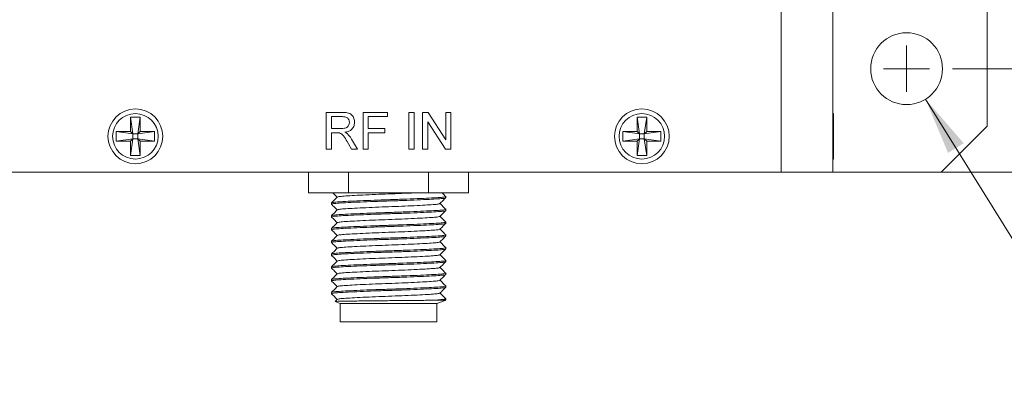
# Model space of a CAD drawing. Units: inches. Extents: x 0.1 to 10.9, y 0 to 8.5.
# Drawn here: x 2.5 to 4.7, y 5.2 to 6 of the extents above; entities that cross this region are included whole.
import ezdxf

# ---------------------------------------------------------------- set-up
doc = ezdxf.new("R2010")
doc.units = ezdxf.units.IN
doc.header["$MEASUREMENT"] = 0
doc.styles.add('SLDTEXTSTYLE0', font='TXT', dxfattribs={"width": 0.75})
doc.dimstyles.new('SLDDIMSTYLE0', dxfattribs={"dimtxt": 0.083333, "dimasz": 0.125, "dimexe": 0, "dimexo": 0.0625, "dimgap": 0.020833, "dimtad": 0, "dimtih": 1, "dimtoh": 1, "dimrnd": 1e-09, "dimzin": 12, "dimdsep": 46, "dimtxsty": 'SLDTEXTSTYLE0', "dimsah": 1, "dimcen": 0.09, "dimadec": 0, "dimazin": 3, "dimtfac": 1, "dimtofl": 0, "dimtmove": 0, "dimatfit": 3, "dimfxl": 1, "dimfrac": 2, "dimtolj": 1, "dimtzin": 12, "dimarcsym": 0})
doc.dimstyles.new('SLDDIMSTYLE3', dxfattribs={"dimtxt": 0.083333, "dimasz": 0.125, "dimexe": 0, "dimexo": 0.0625, "dimgap": 0.020833, "dimtad": 0, "dimtih": 1, "dimtoh": 1, "dimrnd": 1e-09, "dimzin": 4, "dimdsep": 46, "dimtxsty": 'SLDTEXTSTYLE0', "dimsah": 1, "dimcen": 0.09, "dimadec": 0, "dimazin": 1, "dimtfac": 1, "dimtofl": 0, "dimtmove": 0, "dimatfit": 3, "dimfxl": 1, "dimfrac": 2, "dimtolj": 1, "dimtzin": 12, "dimarcsym": 0})
doc.dimstyles.new('SLDDIMSTYLE5', dxfattribs={"dimtxt": 0.083333, "dimasz": 0.125, "dimexe": 0, "dimexo": 0.0625, "dimgap": 0.020833, "dimtad": 0, "dimtih": 1, "dimtoh": 1, "dimdec": 3, "dimrnd": 1e-09, "dimzin": 12, "dimdsep": 46, "dimtxsty": 'SLDTEXTSTYLE0', "dimsah": 1, "dimcen": 0, "dimadec": 0, "dimazin": 3, "dimtfac": 1, "dimtdec": 3, "dimtofl": 0, "dimtmove": 0, "dimatfit": 3, "dimfxl": 1, "dimfrac": 2, "dimtolj": 1, "dimtzin": 12, "dimarcsym": 0})

# ---------------------------------------------------------------- blocks, each defined once
blk = doc.blocks.new('*D17')
at = {"color": 7, "linetype": 'Continuous', "lineweight": 0}
for p, q in [((4.5631, 6.6853), (5.0785, 6.6853)), ((5.0085, 6.6853), (5.0085, 6.4206)), ((4.8796, 6.4037), (4.8627, 6.4037)), ((4.8627, 6.4037), (4.8627, 6.2713)), ((5.1373, 6.4037), (5.1542, 6.4037)), ((5.1542, 6.4037), (5.1542, 6.2713)), ((4.8627, 6.2713), (4.8796, 6.2713)), ((5.1542, 6.2713), (5.1373, 6.2713)), ((5.0085, 5.8853), (5.0085, 6.1433)), ((4.5631, 5.8853), (5.0785, 5.8853))]:
    blk.add_line(p, q, dxfattribs=at)
for points in [[(5.0085, 6.6853), (4.9885, 6.5603), (5.0285, 6.5603)], [(5.0085, 5.8853), (5.0285, 6.0103), (4.9885, 6.0103)]]:
    blk.add_solid(points, dxfattribs=at)
at = {"color": 7, "linetype": 'Continuous', "lineweight": 0, "char_height": 0.08333, "attachment_point": 1, "style": 'SLDTEXTSTYLE0'}
for s, insert in [('20.3', (4.9007, 6.3787, -0.6218)), ('0.80', (4.8669, 6.2507, -0.6218))]:
    blk.add_mtext(s, dxfattribs=dict(at, insert=insert))
blk = doc.blocks.new('*D18')
at = {"color": 7, "linetype": 'Continuous', "lineweight": 0}
for p, q in [((4.3531, 6.9103), (5.5807, 6.9103)), ((5.5107, 6.9103), (5.5107, 6.4206)), ((5.3819, 6.4037), (5.365, 6.4037)), ((5.365, 6.4037), (5.365, 6.2713)), ((5.6395, 6.4037), (5.6564, 6.4037)), ((5.6564, 6.4037), (5.6564, 6.2713)), ((5.365, 6.2713), (5.3819, 6.2713)), ((5.6564, 6.2713), (5.6395, 6.2713)), ((5.5107, 5.6603), (5.5107, 6.1433)), ((4.3531, 5.6603), (5.5807, 5.6603))]:
    blk.add_line(p, q, dxfattribs=at)
for points in [[(5.5107, 6.9103), (5.4907, 6.7853), (5.5307, 6.7853)], [(5.5107, 5.6603), (5.5307, 5.7853), (5.4907, 5.7853)]]:
    blk.add_solid(points, dxfattribs=at)
at = {"color": 7, "linetype": 'Continuous', "lineweight": 0, "char_height": 0.08333, "attachment_point": 1, "style": 'SLDTEXTSTYLE0'}
for s, insert in [('31.8', (5.403, 6.3787, -0.6218)), ('1.25', (5.3692, 6.2507, -0.6218))]:
    blk.add_mtext(s, dxfattribs=dict(at, insert=insert))
blk = doc.blocks.new('*D20')
at = {"color": 7, "linetype": 'Continuous', "lineweight": 0}
for p, q in [((4.5042, 5.8191), (4.8551, 5.254)), ((4.8551, 5.254), (5.0051, 5.254))]:
    blk.add_line(p, q, dxfattribs=at)
blk.add_solid([(4.5042, 5.8191), (4.5532, 5.7023), (4.5872, 5.7234)], dxfattribs=at)
at = {"color": 7, "linetype": 'Continuous', "lineweight": 0, "char_height": 0.08333, "attachment_point": 1, "style": 'SLDTEXTSTYLE0'}
for s, insert in [('4X', (5.0051, 5.2936, -0.6218)), ('%%c', (5.165, 5.2936, -0.6218)), ('0.156', (5.2908, 5.2936, -0.6218)), ('THRU', (5.6667, 5.2936, -0.6218))]:
    blk.add_mtext(s, dxfattribs=dict(at, insert=insert))
blk = doc.blocks.new('SW_CENTERMARKSYMBOL_4')
at = {"color": 0, "linetype": 'Continuous', "lineweight": 0}
for q in [(2.25, 0.05), (2.2, 0), (2.25, -0.05), (2.3, 0)]:
    blk.add_line((2.25, 0), q, dxfattribs=at)

msp = doc.modelspace()

# ---------------------------------------------------------------- linework, layer by layer
at = {"color": 7, "linetype": 'Continuous', "lineweight": 0}
for p, q in [((4.1906, 5.6603), (4.1906, 6.9103)), ((4.3031, 5.6603), (4.3031, 6.9103)), ((4.6381, 5.7603), (4.6381, 6.8103)), ((2.7776, 5.7798), (2.7986, 5.7798)), ((2.7776, 5.7488), (2.7776, 5.7798)), ((2.7776, 5.7798), (2.7828, 5.7436)), ((2.7986, 5.7798), (2.7933, 5.7436)), ((2.7986, 5.7798), (2.7986, 5.7488)), ((3.2027, 5.7903), (3.2374, 5.7903)), ((3.2027, 5.7103), (3.2027, 5.7903)), ((3.2378, 5.7811), (3.214, 5.7811)), ((3.214, 5.7811), (3.214, 5.7554)), ((3.2827, 5.7903), (3.336, 5.7903)), ((3.2827, 5.7103), (3.2827, 5.7903)), ((3.294, 5.7811), (3.294, 5.7554)), ((3.336, 5.7811), (3.294, 5.7811)), ((3.336, 5.7903), (3.336, 5.7811)), ((3.3822, 5.7903), (3.3934, 5.7903)), ((3.3822, 5.7103), (3.3822, 5.7903)), ((3.3934, 5.7903), (3.3934, 5.7103)), ((3.4119, 5.7903), (3.4238, 5.7903)), ((3.4119, 5.7103), (3.4119, 5.7903)), ((3.4238, 5.7903), (3.4622, 5.7306)), ((3.4622, 5.7903), (3.4734, 5.7903)), ((3.4622, 5.7306), (3.4622, 5.7903)), ((3.4734, 5.7903), (3.4734, 5.7103)), ((3.8776, 5.7798), (3.8828, 5.7436)), ((3.8776, 5.7798), (3.8986, 5.7798)), ((3.8776, 5.7488), (3.8776, 5.7798)), ((3.8986, 5.7798), (3.8933, 5.7436)), ((3.8986, 5.7798), (3.8986, 5.7488)), ((4.3041, 5.7878), (4.3031, 5.7878)), ((4.3041, 5.7878), (4.3041, 5.6888)), ((3.214, 5.7554), (3.2354, 5.7554)), ((3.294, 5.7554), (3.3299, 5.7554)), ((3.3299, 5.7554), (3.3299, 5.7462)), ((3.4232, 5.77), (3.4232, 5.7103)), ((3.4615, 5.7103), (3.4232, 5.77)), ((4.5381, 5.6603), (4.6381, 5.7603)), ((2.7466, 5.7488), (2.7776, 5.7488)), ((2.7466, 5.7278), (2.7466, 5.7488)), ((2.7466, 5.7488), (2.7828, 5.7436)), ((2.7466, 5.7278), (2.7828, 5.7331)), ((2.7776, 5.7488), (2.7828, 5.7436)), ((2.7828, 5.7331), (2.7776, 5.7278)), ((2.7776, 5.6968), (2.7828, 5.7331)), ((2.7828, 5.7436), (2.7933, 5.7436)), ((2.7828, 5.7331), (2.7828, 5.7436)), ((2.7933, 5.7331), (2.7828, 5.7331)), ((2.7933, 5.7436), (2.7986, 5.7488)), ((2.8296, 5.7488), (2.7933, 5.7436)), ((2.7933, 5.7436), (2.7933, 5.7331)), ((2.7986, 5.7278), (2.7933, 5.7331)), ((2.8296, 5.7278), (2.7933, 5.7331)), ((2.7986, 5.6968), (2.7933, 5.7331)), ((2.7986, 5.7488), (2.8296, 5.7488)), ((2.8296, 5.7488), (2.8296, 5.7278)), ((3.214, 5.7462), (3.214, 5.7103)), ((3.2255, 5.7462), (3.214, 5.7462)), ((3.2576, 5.7324), (3.2708, 5.7103)), ((3.294, 5.7462), (3.294, 5.7103)), ((3.3299, 5.7462), (3.294, 5.7462)), ((3.8466, 5.7488), (3.8776, 5.7488)), ((3.8466, 5.7278), (3.8466, 5.7488)), ((3.8466, 5.7488), (3.8828, 5.7436)), ((3.8466, 5.7278), (3.8828, 5.7331)), ((3.8776, 5.7488), (3.8828, 5.7436)), ((3.8828, 5.7331), (3.8776, 5.7278)), ((3.8776, 5.6968), (3.8828, 5.7331)), ((3.8828, 5.7436), (3.8933, 5.7436)), ((3.8828, 5.7331), (3.8828, 5.7436)), ((3.8933, 5.7331), (3.8828, 5.7331)), ((3.8933, 5.7436), (3.8986, 5.7488)), ((3.9296, 5.7488), (3.8933, 5.7436)), ((3.8933, 5.7436), (3.8933, 5.7331)), ((3.8986, 5.7278), (3.8933, 5.7331)), ((3.9296, 5.7278), (3.8933, 5.7331)), ((3.8986, 5.6968), (3.8933, 5.7331)), ((3.8986, 5.7488), (3.9296, 5.7488)), ((3.9296, 5.7488), (3.9296, 5.7278)), ((2.7776, 5.7278), (2.7466, 5.7278)), ((2.7776, 5.6968), (2.7776, 5.7278)), ((2.7986, 5.7278), (2.7986, 5.6968)), ((2.8296, 5.7278), (2.7986, 5.7278)), ((3.214, 5.7103), (3.2027, 5.7103)), ((3.2578, 5.7103), (3.2479, 5.7272)), ((3.2708, 5.7103), (3.2578, 5.7103)), ((3.294, 5.7103), (3.2827, 5.7103)), ((3.3934, 5.7103), (3.3822, 5.7103)), ((3.4232, 5.7103), (3.4119, 5.7103)), ((3.4734, 5.7103), (3.4615, 5.7103)), ((3.8776, 5.7278), (3.8466, 5.7278)), ((3.8776, 5.6968), (3.8776, 5.7278)), ((3.8986, 5.7278), (3.8986, 5.6968)), ((3.9296, 5.7278), (3.8986, 5.7278)), ((2.7986, 5.6968), (2.7776, 5.6968)), ((3.8986, 5.6968), (3.8776, 5.6968)), ((4.3031, 5.6888), (4.3041, 5.6888)), ((4.1906, 5.6603), (2.4856, 5.6603)), ((3.1644, 5.6157), (3.1644, 5.6603)), ((3.2512, 5.6157), (3.2512, 5.6603)), ((3.4249, 5.6157), (3.4249, 5.6603)), ((3.5117, 5.6157), (3.5117, 5.6603)), ((4.3031, 5.6603), (4.1906, 5.6603)), ((4.3031, 5.6603), (4.5381, 5.6603)), ((3.2512, 5.6157), (3.1644, 5.6157)), ((3.4249, 5.6157), (3.2512, 5.6157)), ((3.5117, 5.6157), (3.4249, 5.6157)), ((3.4621, 5.6048), (3.4621, 5.6075)), ((3.2141, 5.5936), (3.2141, 5.5909)), ((3.2141, 5.5659), (3.2141, 5.5631)), ((3.4621, 5.577), (3.4621, 5.5798)), ((3.4621, 5.5492), (3.4621, 5.552)), ((3.2141, 5.5381), (3.2141, 5.5353)), ((3.4621, 5.5214), (3.4621, 5.5242)), ((3.2141, 5.5103), (3.2141, 5.5075)), ((3.4621, 5.4936), (3.4621, 5.4964)), ((3.2141, 5.4825), (3.2141, 5.4798)), ((3.2141, 5.4548), (3.2141, 5.452)), ((3.4621, 5.4659), (3.4621, 5.4686)), ((3.4621, 5.4381), (3.4621, 5.4409)), ((3.2141, 5.427), (3.2141, 5.4242)), ((3.4621, 5.4103), (3.4621, 5.4131)), ((3.2141, 5.3992), (3.2141, 5.3964)), ((3.2267, 5.3841), (3.2221, 5.3796)), ((3.2223, 5.3792), (3.2331, 5.3753)), ((3.2331, 5.3753), (3.2331, 5.3353)), ((3.4431, 5.3753), (3.2331, 5.3753)), ((3.4618, 5.3822), (3.4323, 5.3822)), ((3.4431, 5.3753), (3.4612, 5.3819)), ((3.4431, 5.3353), (3.4431, 5.3753)), ((3.4611, 5.3821), (3.4618, 5.3822)), ((3.4618, 5.3822), (3.4621, 5.3825)), ((3.4621, 5.3822), (3.4621, 5.3853)), ((3.4431, 5.3353), (3.2331, 5.3353))]:
    msp.add_line(p, q, dxfattribs=at)
for centre, radius in [((4.4631, 5.8853), 0.078), ((2.7881, 5.7383), 0.0595), ((3.8881, 5.7383), 0.0595), ((2.7881, 5.7383), 0.0495), ((3.8881, 5.7383), 0.0495)]:
    msp.add_circle(centre, radius, dxfattribs=at)
for points, knots in [([(3.2374, 5.7903), (3.2411, 5.7903), (3.2484, 5.7902), (3.2583, 5.7858), (3.2633, 5.7774), (3.2639, 5.7716), (3.2642, 5.7687)], [0, 0, 0, 0, 0.281676, 0.559272, 0.77942, 1, 1, 1, 1]), ([(3.2529, 5.7685), (3.2527, 5.7706), (3.2522, 5.7748), (3.2466, 5.7805), (3.2412, 5.7809), (3.2378, 5.7811)], [0, 0, 0, 0, 0.280405, 0.55998, 1, 1, 1, 1]), ([(3.2354, 5.7554), (3.2377, 5.7555), (3.2423, 5.7556), (3.2487, 5.7578), (3.2523, 5.763), (3.2527, 5.7667), (3.2529, 5.7685)], [0, 0, 0, 0, 0.281584, 0.560181, 0.779777, 1, 1, 1, 1]), ([(3.2642, 5.7687), (3.2639, 5.7656), (3.2632, 5.7594), (3.2575, 5.7523), (3.2502, 5.7486), (3.2454, 5.7477), (3.243, 5.7472)], [0, 0, 0, 0, 0.279526, 0.558538, 0.779018, 1, 1, 1, 1]), ([(3.2311, 5.7458), (3.23, 5.746), (3.2282, 5.7462), (3.2263, 5.7462), (3.2255, 5.7462)], [0, 0, 0, 0, 0.559853, 1, 1, 1, 1]), ([(3.2479, 5.7272), (3.2454, 5.7313), (3.242, 5.737), (3.2364, 5.7438), (3.2328, 5.7451), (3.2311, 5.7458)], [0, 0, 0, 0, 0.560835, 0.780716, 1, 1, 1, 1]), ([(3.243, 5.7472), (3.2442, 5.7466), (3.2464, 5.7455), (3.2484, 5.744), (3.2492, 5.7433)], [0, 0, 0, 0, 0.560132, 1, 1, 1, 1]), ([(3.2492, 5.7433), (3.251, 5.7414), (3.2542, 5.7381), (3.2566, 5.7341), (3.2576, 5.7324)], [0, 0, 0, 0, 0.559817, 1, 1, 1, 1]), ([(3.2146, 5.5907), (3.2144, 5.5908), (3.2126, 5.5912), (3.2175, 5.5921), (3.2293, 5.5932), (3.2493, 5.5943), (3.2753, 5.5955), (3.3058, 5.5967), (3.3381, 5.5978), (3.3703, 5.5989), (3.4008, 5.6001), (3.4269, 5.6014), (3.4465, 5.6024), (3.4595, 5.6035), (3.4612, 5.6043), (3.4621, 5.6048)], [0, 0, 0, 0, 0.009492, 0.093469, 0.174577, 0.255685, 0.339662, 0.423638, 0.504746, 0.585854, 0.669831, 0.753808, 0.834915, 0.916023, 1, 1, 1, 1]), ([(3.2267, 5.6063), (3.2246, 5.6043), (3.2204, 5.6001), (3.2162, 5.5959), (3.2141, 5.5938)], [0, 0, 0, 0, 0.4999896, 1, 1, 1, 1]), ([(3.2147, 5.5938), (3.2154, 5.5942), (3.2171, 5.5949), (3.2296, 5.596), (3.2492, 5.5971), (3.2753, 5.5983), (3.3058, 5.5995), (3.3381, 5.6006), (3.3703, 5.6017), (3.4008, 5.6029), (3.4268, 5.6041), (3.4468, 5.6052), (3.4586, 5.6063), (3.4635, 5.6072), (3.4617, 5.6077), (3.4614, 5.6077)], [0, 0, 0, 0, 0.072826, 0.154696, 0.236567, 0.321333, 0.406099, 0.48797, 0.56984, 0.654606, 0.739373, 0.821243, 0.903114, 0.98788, 1, 1, 1, 1]), ([(3.2169, 5.6157), (3.2181, 5.6145), (3.2213, 5.6113), (3.2244, 5.6082), (3.2265, 5.6061)], [0, 0, 0, 0, 0.3639204, 1, 1, 1, 1]), ([(3.2272, 5.6063), (3.2278, 5.6067), (3.2293, 5.6074), (3.2406, 5.6085), (3.2581, 5.6096), (3.2817, 5.6108), (3.309, 5.612), (3.3381, 5.6131), (3.3668, 5.6142), (3.3879, 5.6151), (3.3974, 5.6156), (3.3991, 5.6157)], [0, 0, 0, 0, 0.106638, 0.228318, 0.349997, 0.475983, 0.601968, 0.723648, 0.845327, 0.971313, 1, 1, 1, 1]), ([(3.4494, 5.592), (3.4515, 5.5941), (3.4557, 5.5983), (3.4598, 5.6025), (3.4619, 5.6045)], [0, 0, 0, 0, 0.499989, 1, 1, 1, 1]), ([(3.462, 5.6077), (3.4599, 5.6098), (3.4572, 5.6125), (3.4546, 5.6151), (3.454, 5.6157)], [0, 0, 0, 0, 0.785147, 1, 1, 1, 1]), ([(3.2141, 5.5907), (3.2162, 5.5886), (3.2203, 5.5845), (3.2244, 5.5804), (3.2265, 5.5784)], [0, 0, 0, 0, 0.506487, 1, 1, 1, 1]), ([(3.2272, 5.5786), (3.2278, 5.5789), (3.2293, 5.5797), (3.2406, 5.5807), (3.2581, 5.5818), (3.2817, 5.583), (3.309, 5.5842), (3.3381, 5.5853), (3.3671, 5.5864), (3.3945, 5.5876), (3.418, 5.5889), (3.4356, 5.5899), (3.4467, 5.591), (3.4482, 5.5917), (3.4488, 5.592)], [0, 0, 0, 0, 0.073759, 0.15806, 0.242361, 0.329645, 0.41693, 0.501231, 0.585532, 0.672817, 0.760101, 0.844403, 0.928704, 1, 1, 1, 1]), ([(3.462, 5.5799), (3.4599, 5.582), (3.4558, 5.5861), (3.4517, 5.5902), (3.4497, 5.5923)], [0, 0, 0, 0, 0.507616, 1, 1, 1, 1]), ([(3.2148, 5.5629), (3.2145, 5.5629), (3.2126, 5.5634), (3.2174, 5.5643), (3.2294, 5.5654), (3.2493, 5.5665), (3.2753, 5.5677), (3.3058, 5.5689), (3.3381, 5.57), (3.3703, 5.5711), (3.4008, 5.5723), (3.4269, 5.5736), (3.4465, 5.5747), (3.4595, 5.5758), (3.4612, 5.5766), (3.4621, 5.577)], [0, 0, 0, 0, 0.014531, 0.098081, 0.178776, 0.259471, 0.343021, 0.42657, 0.507266, 0.587961, 0.67151, 0.75506, 0.835755, 0.91645, 1, 1, 1, 1]), ([(3.2267, 5.5786), (3.2246, 5.5765), (3.2204, 5.5723), (3.2162, 5.5681), (3.2141, 5.566)], [0, 0, 0, 0, 0.499991, 1, 1, 1, 1]), ([(3.2142, 5.5629), (3.2163, 5.5608), (3.2204, 5.5567), (3.2245, 5.5526), (3.2265, 5.5506)], [0, 0, 0, 0, 0.509558, 1, 1, 1, 1]), ([(3.2147, 5.566), (3.2154, 5.5664), (3.2171, 5.5671), (3.2296, 5.5682), (3.2492, 5.5693), (3.2753, 5.5705), (3.3058, 5.5717), (3.3381, 5.5728), (3.3703, 5.5739), (3.4008, 5.5751), (3.4268, 5.5764), (3.4468, 5.5774), (3.4586, 5.5785), (3.4635, 5.5794), (3.4617, 5.5799), (3.4615, 5.5799)], [0, 0, 0, 0, 0.07274, 0.15465, 0.236559, 0.321366, 0.406173, 0.488082, 0.569992, 0.654799, 0.739606, 0.821515, 0.903425, 0.988231, 1, 1, 1, 1]), ([(3.2272, 5.5508), (3.2278, 5.5511), (3.2293, 5.5519), (3.2406, 5.5529), (3.2581, 5.554), (3.2817, 5.5552), (3.309, 5.5564), (3.3381, 5.5575), (3.3671, 5.5586), (3.3945, 5.5599), (3.418, 5.5611), (3.4356, 5.5622), (3.4469, 5.5632), (3.4483, 5.564), (3.449, 5.5643)], [0, 0, 0, 0, 0.073744, 0.157671, 0.241597, 0.328494, 0.415391, 0.499317, 0.583243, 0.67014, 0.757037, 0.840963, 0.92489, 1, 1, 1, 1]), ([(3.4495, 5.5643), (3.4516, 5.5664), (3.4557, 5.5706), (3.4599, 5.5747), (3.462, 5.5768)], [0, 0, 0, 0, 0.4999919, 1, 1, 1, 1]), ([(3.462, 5.5522), (3.4599, 5.5542), (3.4558, 5.5583), (3.4517, 5.5625), (3.4497, 5.5645)], [0, 0, 0, 0, 0.507744, 1, 1, 1, 1]), ([(3.2145, 5.5352), (3.2144, 5.5352), (3.2126, 5.5357), (3.2175, 5.5365), (3.2293, 5.5376), (3.2493, 5.5387), (3.2753, 5.5399), (3.3058, 5.5412), (3.3381, 5.5423), (3.3703, 5.5433), (3.4008, 5.5446), (3.4269, 5.5458), (3.4465, 5.5469), (3.4595, 5.548), (3.4612, 5.5488), (3.4621, 5.5492)], [0, 0, 0, 0, 0.009357, 0.093345, 0.174464, 0.255583, 0.339571, 0.423559, 0.504678, 0.585797, 0.669786, 0.753774, 0.834893, 0.916012, 1, 1, 1, 1]), ([(3.2267, 5.5508), (3.2246, 5.5487), (3.2204, 5.5445), (3.2162, 5.5403), (3.2141, 5.5383)], [0, 0, 0, 0, 0.4999884, 1, 1, 1, 1]), ([(3.2147, 5.5383), (3.2154, 5.5386), (3.2171, 5.5394), (3.2296, 5.5404), (3.2492, 5.5415), (3.2753, 5.5427), (3.3058, 5.5439), (3.3381, 5.545), (3.3703, 5.5461), (3.4008, 5.5473), (3.4268, 5.5486), (3.4468, 5.5497), (3.4586, 5.5508), (3.4635, 5.5516), (3.4617, 5.5521), (3.4614, 5.5522)], [0, 0, 0, 0, 0.073017, 0.154889, 0.236761, 0.32153, 0.406298, 0.48817, 0.570043, 0.654811, 0.739579, 0.821451, 0.903324, 0.988092, 1, 1, 1, 1]), ([(3.4495, 5.5365), (3.4516, 5.5386), (3.4557, 5.5428), (3.4599, 5.547), (3.462, 5.549)], [0, 0, 0, 0, 0.49999, 1, 1, 1, 1]), ([(3.2147, 5.5074), (3.2144, 5.5074), (3.2126, 5.5079), (3.2175, 5.5088), (3.2293, 5.5098), (3.2493, 5.5109), (3.2753, 5.5122), (3.3058, 5.5134), (3.3381, 5.5145), (3.3703, 5.5156), (3.4008, 5.5168), (3.4269, 5.518), (3.4465, 5.5191), (3.4595, 5.5202), (3.4612, 5.521), (3.4621, 5.5214)], [0, 0, 0, 0, 0.011699, 0.095488, 0.176416, 0.257343, 0.341132, 0.424922, 0.505849, 0.586777, 0.670566, 0.754356, 0.835283, 0.91621, 1, 1, 1, 1]), ([(3.2141, 5.5352), (3.2162, 5.5331), (3.2203, 5.529), (3.2244, 5.5248), (3.2265, 5.5228)], [0, 0, 0, 0, 0.5063199, 1, 1, 1, 1]), ([(3.2267, 5.523), (3.2246, 5.5209), (3.2204, 5.5167), (3.2162, 5.5126), (3.2141, 5.5105)], [0, 0, 0, 0, 0.499988, 1, 1, 1, 1]), ([(3.2147, 5.5105), (3.2154, 5.5108), (3.2171, 5.5116), (3.2296, 5.5126), (3.2492, 5.5137), (3.2753, 5.5149), (3.3058, 5.5162), (3.3381, 5.5173), (3.3703, 5.5183), (3.4008, 5.5196), (3.4268, 5.5208), (3.4468, 5.5219), (3.4586, 5.523), (3.4635, 5.5239), (3.4617, 5.5243), (3.4614, 5.5244)], [0, 0, 0, 0, 0.072922, 0.154795, 0.236668, 0.321437, 0.406206, 0.488079, 0.569952, 0.654721, 0.73949, 0.821363, 0.903237, 0.988006, 1, 1, 1, 1]), ([(3.2272, 5.523), (3.2278, 5.5233), (3.2293, 5.5241), (3.2406, 5.5251), (3.2581, 5.5262), (3.2817, 5.5274), (3.309, 5.5287), (3.3381, 5.5298), (3.3671, 5.5308), (3.3945, 5.5321), (3.418, 5.5333), (3.4356, 5.5344), (3.4469, 5.5354), (3.4483, 5.5362), (3.449, 5.5365)], [0, 0, 0, 0, 0.073681, 0.157641, 0.241601, 0.328532, 0.415463, 0.499423, 0.583383, 0.670314, 0.757246, 0.841206, 0.925165, 1, 1, 1, 1]), ([(3.4494, 5.5087), (3.4515, 5.5108), (3.4557, 5.515), (3.4598, 5.5191), (3.4619, 5.5212)], [0, 0, 0, 0, 0.4999905, 1, 1, 1, 1]), ([(3.462, 5.5244), (3.4599, 5.5265), (3.4558, 5.5306), (3.4517, 5.5347), (3.4497, 5.5367)], [0, 0, 0, 0, 0.507808, 1, 1, 1, 1]), ([(3.2141, 5.5074), (3.2162, 5.5053), (3.2203, 5.5012), (3.2244, 5.4971), (3.2265, 5.495)], [0, 0, 0, 0, 0.507794, 1, 1, 1, 1]), ([(3.2141, 5.4825), (3.2149, 5.4829), (3.2166, 5.4838), (3.2296, 5.4849), (3.2492, 5.4859), (3.2753, 5.4872), (3.3058, 5.4884), (3.3381, 5.4895), (3.3703, 5.4906), (3.4008, 5.4918), (3.4268, 5.493), (3.4468, 5.4941), (3.4586, 5.4952), (3.4635, 5.4961), (3.4617, 5.4965), (3.4614, 5.4966)], [0, 0, 0, 0, 0.083764, 0.164666, 0.245569, 0.329333, 0.413096, 0.493999, 0.574901, 0.658665, 0.742429, 0.823331, 0.904234, 0.987998, 1, 1, 1, 1]), ([(3.2272, 5.4952), (3.2278, 5.4956), (3.2293, 5.4963), (3.2406, 5.4973), (3.2581, 5.4984), (3.2817, 5.4997), (3.309, 5.5009), (3.3381, 5.502), (3.3671, 5.5031), (3.3945, 5.5043), (3.418, 5.5055), (3.4356, 5.5066), (3.4467, 5.5076), (3.4482, 5.5084), (3.4488, 5.5087)], [0, 0, 0, 0, 0.073872, 0.158171, 0.242471, 0.329754, 0.417036, 0.501336, 0.585635, 0.672918, 0.760201, 0.8445, 0.9288, 1, 1, 1, 1]), ([(3.462, 5.4966), (3.4599, 5.4987), (3.4558, 5.5028), (3.4517, 5.5069), (3.4497, 5.5089)], [0, 0, 0, 0, 0.507841, 1, 1, 1, 1]), ([(3.2148, 5.4796), (3.2145, 5.4796), (3.2126, 5.4801), (3.2174, 5.481), (3.2294, 5.4821), (3.2493, 5.4832), (3.2753, 5.4844), (3.3058, 5.4856), (3.3381, 5.4867), (3.3703, 5.4878), (3.4008, 5.489), (3.4269, 5.4902), (3.4465, 5.4913), (3.4595, 5.4924), (3.4612, 5.4932), (3.4621, 5.4936)], [0, 0, 0, 0, 0.013799, 0.09741, 0.178166, 0.258921, 0.342532, 0.426144, 0.506899, 0.587655, 0.671266, 0.754878, 0.835633, 0.916388, 1, 1, 1, 1]), ([(3.2267, 5.4952), (3.2246, 5.4931), (3.2204, 5.489), (3.2162, 5.4848), (3.2141, 5.4827)], [0, 0, 0, 0, 0.499988, 1, 1, 1, 1]), ([(3.2142, 5.4796), (3.2163, 5.4775), (3.2204, 5.4734), (3.2245, 5.4693), (3.2265, 5.4673)], [0, 0, 0, 0, 0.508997, 1, 1, 1, 1]), ([(3.2272, 5.4674), (3.2279, 5.4678), (3.2293, 5.4685), (3.2406, 5.4696), (3.2581, 5.4707), (3.2817, 5.4719), (3.309, 5.4731), (3.3381, 5.4742), (3.3671, 5.4753), (3.3945, 5.4765), (3.418, 5.4777), (3.4356, 5.4788), (3.4469, 5.4799), (3.4484, 5.4806), (3.4491, 5.481)], [0, 0, 0, 0, 0.073286, 0.157101, 0.240915, 0.327696, 0.414477, 0.498292, 0.582106, 0.668887, 0.755668, 0.839483, 0.923297, 1, 1, 1, 1]), ([(3.4495, 5.481), (3.4516, 5.4831), (3.4558, 5.4873), (3.4599, 5.4914), (3.462, 5.4935)], [0, 0, 0, 0, 0.499992, 1, 1, 1, 1]), ([(3.462, 5.4688), (3.4599, 5.4709), (3.4558, 5.475), (3.4517, 5.4791), (3.4497, 5.4811)], [0, 0, 0, 0, 0.507591, 1, 1, 1, 1]), ([(3.2145, 5.4519), (3.2143, 5.4519), (3.2126, 5.4523), (3.2175, 5.4532), (3.2293, 5.4543), (3.2493, 5.4554), (3.2753, 5.4566), (3.3058, 5.4578), (3.3381, 5.4589), (3.3703, 5.46), (3.4008, 5.4612), (3.4269, 5.4625), (3.4465, 5.4636), (3.4595, 5.4646), (3.4612, 5.4655), (3.4621, 5.4659)], [0, 0, 0, 0, 0.008669, 0.092715, 0.173891, 0.255066, 0.339112, 0.423159, 0.504334, 0.58551, 0.669556, 0.753603, 0.834778, 0.915953, 1, 1, 1, 1]), ([(3.2267, 5.4675), (3.2246, 5.4654), (3.2204, 5.4612), (3.2162, 5.457), (3.2141, 5.4549)], [0, 0, 0, 0, 0.4999912, 1, 1, 1, 1]), ([(3.2147, 5.4549), (3.2154, 5.4553), (3.2171, 5.456), (3.2296, 5.4571), (3.2492, 5.4582), (3.2753, 5.4594), (3.3058, 5.4606), (3.3381, 5.4617), (3.3703, 5.4628), (3.4008, 5.464), (3.4268, 5.4652), (3.4468, 5.4663), (3.4586, 5.4674), (3.4635, 5.4683), (3.4617, 5.4688), (3.4614, 5.4688)], [0, 0, 0, 0, 0.072696, 0.154608, 0.236518, 0.321326, 0.406135, 0.488046, 0.569956, 0.654765, 0.739573, 0.821484, 0.903395, 0.988203, 1, 1, 1, 1]), ([(3.4494, 5.4532), (3.4515, 5.4552), (3.4557, 5.4594), (3.4599, 5.4636), (3.462, 5.4657)], [0, 0, 0, 0, 0.49999, 1, 1, 1, 1]), ([(3.462, 5.441), (3.4599, 5.4431), (3.4558, 5.4472), (3.4517, 5.4513), (3.4497, 5.4534)], [0, 0, 0, 0, 0.507775, 1, 1, 1, 1]), ([(3.2148, 5.424), (3.2145, 5.4241), (3.2126, 5.4245), (3.2174, 5.4254), (3.2294, 5.4265), (3.2493, 5.4276), (3.2753, 5.4288), (3.3058, 5.4301), (3.3381, 5.4311), (3.3703, 5.4322), (3.4008, 5.4335), (3.4269, 5.4347), (3.4465, 5.4358), (3.4595, 5.4369), (3.4612, 5.4377), (3.4621, 5.4381)], [0, 0, 0, 0, 0.01381, 0.09742, 0.178175, 0.258929, 0.34254, 0.426151, 0.506905, 0.587659, 0.67127, 0.754881, 0.835635, 0.916389, 1, 1, 1, 1]), ([(3.2141, 5.4519), (3.2162, 5.4498), (3.2203, 5.4456), (3.2244, 5.4415), (3.2265, 5.4395)], [0, 0, 0, 0, 0.506003, 1, 1, 1, 1]), ([(3.2141, 5.427), (3.2149, 5.4274), (3.2166, 5.4282), (3.2296, 5.4293), (3.2492, 5.4304), (3.2753, 5.4316), (3.3058, 5.4328), (3.3381, 5.4339), (3.3703, 5.435), (3.4008, 5.4362), (3.4268, 5.4375), (3.4468, 5.4386), (3.4586, 5.4396), (3.4635, 5.4405), (3.4617, 5.441), (3.4614, 5.441)], [0, 0, 0, 0, 0.0837813, 0.1647006, 0.2456197, 0.329401, 0.4131823, 0.4941015, 0.5750207, 0.6588021, 0.7425834, 0.8235024, 0.9044217, 0.9882031, 1, 1, 1, 1]), ([(3.2267, 5.4397), (3.2246, 5.4376), (3.2204, 5.4334), (3.2162, 5.4292), (3.2141, 5.4271)], [0, 0, 0, 0, 0.499991, 1, 1, 1, 1]), ([(3.2272, 5.4397), (3.2278, 5.44), (3.2293, 5.4408), (3.2406, 5.4418), (3.2581, 5.4429), (3.2817, 5.4441), (3.309, 5.4453), (3.3381, 5.4464), (3.3671, 5.4475), (3.3945, 5.4487), (3.418, 5.45), (3.4356, 5.4511), (3.4468, 5.4521), (3.4482, 5.4528), (3.4489, 5.4532)], [0, 0, 0, 0, 0.073946, 0.158105, 0.242265, 0.329403, 0.416541, 0.500701, 0.584861, 0.671999, 0.759137, 0.843297, 0.927456, 1, 1, 1, 1]), ([(3.4494, 5.4254), (3.4515, 5.4275), (3.4557, 5.4316), (3.4599, 5.4358), (3.462, 5.4379)], [0, 0, 0, 0, 0.499992, 1, 1, 1, 1]), ([(3.2267, 5.4119), (3.2246, 5.4098), (3.2204, 5.4056), (3.2162, 5.4015), (3.2141, 5.3994)], [0, 0, 0, 0, 0.4999885, 1, 1, 1, 1]), ([(3.2142, 5.424), (3.2163, 5.4219), (3.2204, 5.4178), (3.2245, 5.4137), (3.2265, 5.4117)], [0, 0, 0, 0, 0.509121, 1, 1, 1, 1]), ([(3.2147, 5.3994), (3.2154, 5.3997), (3.2171, 5.4005), (3.2296, 5.4015), (3.2492, 5.4026), (3.2753, 5.4038), (3.3058, 5.4051), (3.3381, 5.4061), (3.3703, 5.4072), (3.4008, 5.4085), (3.4268, 5.4097), (3.4468, 5.4108), (3.4586, 5.4119), (3.4635, 5.4127), (3.4617, 5.4132), (3.4614, 5.4133)], [0, 0, 0, 0, 0.072876, 0.154749, 0.236622, 0.321391, 0.40616, 0.488033, 0.569906, 0.654674, 0.739443, 0.821316, 0.903189, 0.987958, 1, 1, 1, 1]), ([(3.2272, 5.4119), (3.2278, 5.4122), (3.2293, 5.413), (3.2406, 5.414), (3.2581, 5.4151), (3.2817, 5.4163), (3.309, 5.4176), (3.3381, 5.4186), (3.3671, 5.4197), (3.3945, 5.421), (3.418, 5.4222), (3.4356, 5.4233), (3.4468, 5.4243), (3.4482, 5.425), (3.4489, 5.4254)], [0, 0, 0, 0, 0.073793, 0.157934, 0.242075, 0.329194, 0.416313, 0.500454, 0.584595, 0.671714, 0.758833, 0.842974, 0.927115, 1, 1, 1, 1]), ([(3.462, 5.4133), (3.4599, 5.4154), (3.4558, 5.4195), (3.4517, 5.4236), (3.4497, 5.4256)], [0, 0, 0, 0, 0.5078433, 1, 1, 1, 1]), ([(3.2146, 5.3963), (3.2144, 5.3963), (3.2126, 5.3968), (3.2175, 5.3977), (3.2293, 5.3987), (3.2493, 5.3998), (3.2753, 5.4011), (3.3058, 5.4023), (3.3381, 5.4034), (3.3703, 5.4045), (3.4008, 5.4057), (3.4269, 5.4069), (3.4465, 5.408), (3.4595, 5.4091), (3.4612, 5.4099), (3.4621, 5.4103)], [0, 0, 0, 0, 0.011275, 0.0951, 0.176063, 0.257024, 0.34085, 0.424676, 0.505637, 0.586599, 0.670425, 0.754251, 0.835212, 0.916174, 1, 1, 1, 1]), ([(3.2141, 5.3963), (3.2162, 5.3942), (3.2203, 5.3901), (3.2244, 5.3859), (3.2265, 5.3839)], [0, 0, 0, 0, 0.507372, 1, 1, 1, 1]), ([(3.2272, 5.3841), (3.2278, 5.3845), (3.2293, 5.3852), (3.2406, 5.3862), (3.2581, 5.3873), (3.2817, 5.3886), (3.309, 5.3898), (3.3381, 5.3909), (3.3671, 5.392), (3.3945, 5.3932), (3.418, 5.3944), (3.4356, 5.3955), (3.4469, 5.3965), (3.4484, 5.3973), (3.4491, 5.3977)], [0, 0, 0, 0, 0.07344, 0.157279, 0.241119, 0.327925, 0.414732, 0.498571, 0.58241, 0.669217, 0.756023, 0.839863, 0.923702, 1, 1, 1, 1]), ([(3.4495, 5.3977), (3.4516, 5.3997), (3.4558, 5.4039), (3.4599, 5.4081), (3.462, 5.4102)], [0, 0, 0, 0, 0.4999879, 1, 1, 1, 1]), ([(3.462, 5.3855), (3.4599, 5.3876), (3.4558, 5.3917), (3.4517, 5.3958), (3.4497, 5.3978)], [0, 0, 0, 0, 0.507835, 1, 1, 1, 1]), ([(3.4323, 5.3822), (3.4279, 5.3822), (3.4188, 5.382), (3.4026, 5.3818), (3.385, 5.3817), (3.366, 5.3815), (3.3457, 5.3813), (3.3251, 5.3811), (3.3048, 5.3809), (3.2859, 5.3807), (3.2686, 5.3805), (3.2536, 5.3803), (3.241, 5.3801), (3.2313, 5.3799), (3.2249, 5.3797), (3.2218, 5.3795), (3.2222, 5.3794), (3.2224, 5.3793)], [0, 0, 0, 0, 0.065587, 0.13284, 0.198427, 0.265681, 0.33554, 0.407443, 0.476711, 0.548072, 0.616005, 0.685909, 0.753837, 0.823745, 0.891231, 0.960767, 1, 1, 1, 1]), ([(3.4323, 5.3822), (3.4381, 5.3825), (3.4497, 5.3832), (3.4591, 5.3842), (3.4634, 5.385), (3.4617, 5.3854), (3.4614, 5.3855)], [0, 0, 0, 0, 0.309598, 0.624602, 0.948778, 1, 1, 1, 1])]:
    msp.add_open_spline(points, degree=3, knots=knots, dxfattribs=at)

# ---------------------------------------------------------------- block references
msp.add_blockref('SW_CENTERMARKSYMBOL_4', (2.2131, 5.8853), dxfattribs=at)

# ---------------------------------------------------------------- dimensions: what is measured, and where the dimension line sits
for base, p1, p2, dimstyle, picture, middle in [((5.5107, 5.6603), (4.3031, 6.9103), (4.3031, 5.6603), 'SLDDIMSTYLE0', '*D18', (5.5107, 6.282)), ((5.0085, 5.8853), (4.5131, 6.6853), (4.5131, 5.8853), 'SLDDIMSTYLE3', '*D17', (5.0085, 6.282))]:
    dim = msp.add_linear_dim(base=base, p1=p1, p2=p2, angle=90, dimstyle=dimstyle, dxfattribs=at)
    dim.commit()
    dim.dimension.update_dxf_attribs({"geometry": picture, "text_midpoint": middle, "dimtype": 160})
dim = msp.add_diameter_dim_2p(p1=(4.4219, 5.9516), p2=(4.5042, 5.8191), text='4X <> THRU', dimstyle='SLDDIMSTYLE5', dxfattribs=at)
dim.commit()
dim.dimension.update_dxf_attribs({"geometry": '*D20', "text_midpoint": (5.4673, 5.254), "dimtype": 163})

doc.saveas('drawing.dxf')
